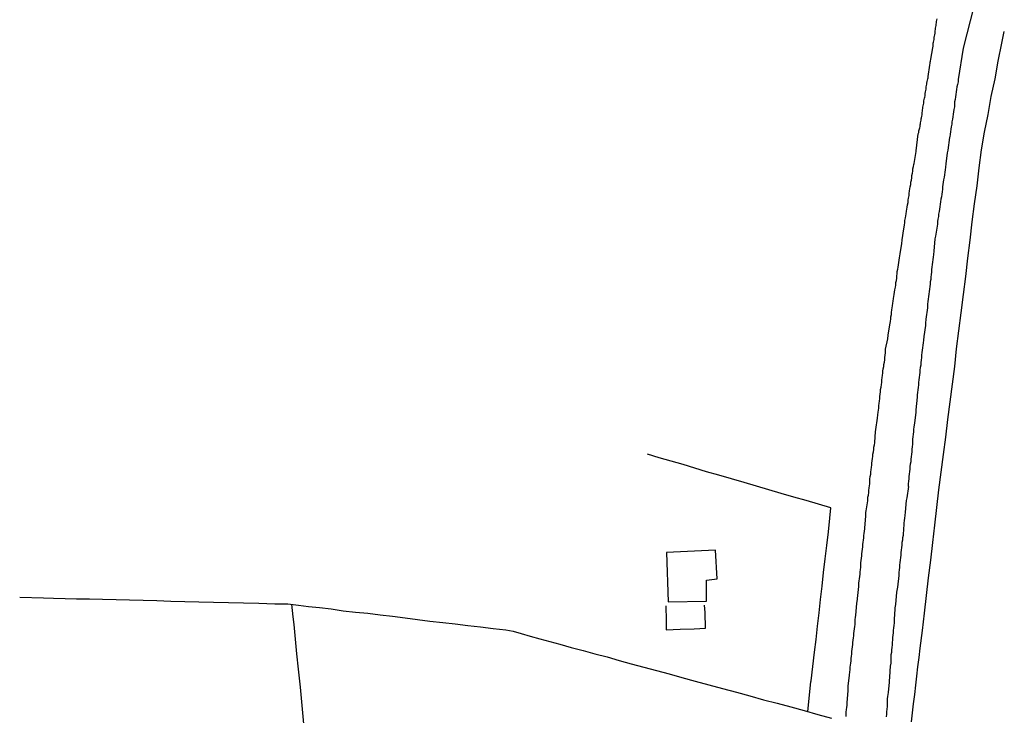
# Model space of a CAD drawing. Units: millimetres. Extents: x 187957 to 190368, y 1660432 to 1663206.
# Drawn here: x 189536 to 189655, y 1662885 to 1662969 of the extents above; entities that cross this region are included whole.
import ezdxf

# ---------------------------------------------------------------- set-up
doc = ezdxf.new("R2010")
doc.units = ezdxf.units.MM
doc.header["$MEASUREMENT"] = 0
for name, color, linetype in [('V-EDIFICACAO', 2, 'Continuous'), ('V-LOTE', 1, 'Continuous'), ('V-REFERENCIA', 55, 'Continuous'), ('V-TESTADA', 5, 'Continuous')]:
    doc.layers.add(name, color=color, linetype=linetype)

msp = doc.modelspace()

# ---------------------------------------------------------------- linework, layer by layer
at = {"layer": 'V-EDIFICACAO'}
msp.add_lwpolyline([(189614.03, 1662905), (189614.24, 1662899.04), (189618.87, 1662899.12), (189618.87, 1662901.65), (189620.14, 1662901.84), (189619.94, 1662905.29), (189614.03, 1662905)], close=True, dxfattribs=at)
at = {"layer": 'V-LOTE'}
for points in [[(189643.57, 1662884.58), (189643.69, 1662885.68), (189643.82, 1662886.78), (189643.95, 1662887.89), (189644.08, 1662889), (189644.21, 1662890.11), (189644.34, 1662891.22), (189644.48, 1662892.34), (189644.62, 1662893.46), (189644.87, 1662895.58), (189645.12, 1662897.7), (189645.37, 1662899.82), (189645.62, 1662901.94), (189645.87, 1662904.06), (189646.12, 1662906.18), (189646.37, 1662908.3), (189646.62, 1662910.42), (189646.87, 1662912.54), (189647.12, 1662914.66), (189647.4, 1662916.78), (189647.68, 1662918.9), (189647.95, 1662921.02), (189648.22, 1662923.14), (189648.49, 1662925.26), (189648.76, 1662927.38), (189648.97, 1662929.51), (189649.28, 1662931.69), (189649.54, 1662933.87), (189649.83, 1662936.05), (189650.09, 1662938.23), (189650.35, 1662940.42), (189650.35, 1662940.42), (189650.61, 1662942.61), (189650.88, 1662944.8), (189651.16, 1662946.99), (189651.46, 1662949.15), (189651.72, 1662951.31), (189651.99, 1662953.47), (189652.36, 1662955.62), (189652.8, 1662957.76), (189653.16, 1662959.9), (189653.62, 1662962.04), (189654.01, 1662964.18), (189654.44, 1662966.32), (189654.74, 1662967.75)], [(189633.85, 1662910.38), (189632.37, 1662910.81), (189630.87, 1662911.24), (189629.37, 1662911.67), (189627.87, 1662912.1), (189626.37, 1662912.53), (189624.89, 1662912.99), (189623.38, 1662913.43), (189621.87, 1662913.86), (189620.36, 1662914.29), (189618.88, 1662914.72), (189617.47, 1662915.15), (189616.04, 1662915.58), (189614.61, 1662916.01), (189613.17, 1662916.41), (189611.77, 1662916.84)], [(189631.07, 1662885.83), (189631.44, 1662889.41), (189631.46, 1662889.55), (189631.87, 1662892.98), (189632.06, 1662894.53), (189632.22, 1662896.12), (189632.43, 1662897.71), (189632.59, 1662899.33), (189632.78, 1662900.95), (189632.97, 1662902.58), (189633.16, 1662904.21), (189633.35, 1662905.84), (189633.56, 1662907.48), (189633.71, 1662909.12), (189633.85, 1662910.38)], [(189536.12, 1662899.61), (189539, 1662899.52), (189540.21, 1662899.5), (189541.58, 1662899.45), (189542.96, 1662899.4), (189544.51, 1662899.41), (189546.11, 1662899.36), (189547.73, 1662899.32), (189549.35, 1662899.28), (189550.99, 1662899.24), (189552.64, 1662899.2), (189554.31, 1662899.14), (189556, 1662899.09), (189557.7, 1662899.06), (189559.48, 1662899.02), (189561.28, 1662898.98), (189563.08, 1662898.94), (189564.94, 1662898.87), (189566.84, 1662898.8), (189568.41, 1662898.82), (189569.71, 1662898.66), (189570.91, 1662898.48), (189572.25, 1662898.35), (189573.66, 1662898.2), (189575.09, 1662897.96), (189576.56, 1662897.81), (189578.05, 1662897.67), (189579.55, 1662897.5), (189581.05, 1662897.31), (189582.55, 1662897.12), (189584.05, 1662896.93), (189585.55, 1662896.74), (189587.09, 1662896.55), (189588.59, 1662896.39), (189590.1, 1662896.2), (189591.62, 1662896.02), (189593.15, 1662895.84), (189594.69, 1662895.66), (189595.57, 1662895.5), (189596.55, 1662895.25), (189597.63, 1662894.93), (189598.78, 1662894.61), (189599.99, 1662894.29), (189601.18, 1662893.95), (189602.54, 1662893.55), (189604, 1662893.19), (189605.41, 1662892.78), (189606.9, 1662892.41), (189608.35, 1662892), (189609.8, 1662891.59), (189611.31, 1662891.19), (189612.83, 1662890.79), (189614.35, 1662890.36), (189615.9, 1662889.92), (189617.49, 1662889.48), (189619.15, 1662889.07), (189620.8, 1662888.62), (189622.47, 1662888.17), (189624.09, 1662887.71), (189625.71, 1662887.26), (189627.36, 1662886.84), (189629.01, 1662886.4), (189630.63, 1662885.95), (189632.27, 1662885.5), (189633.94, 1662885.05)], [(189568.88, 1662898.76), (189569.02, 1662897.26), (189569.15, 1662896.32), (189569.48, 1662892.77), (189569.66, 1662890.93), (189569.9, 1662888.76), (189570.13, 1662886.57), (189570.32, 1662884.36)], [(189613.95, 1662898.58), (189614.02, 1662896.79), (189614.01, 1662895.69), (189615.69, 1662895.75), (189617.38, 1662895.81), (189618.73, 1662895.87), (189618.7, 1662897.76), (189618.64, 1662898.64)]]:
    msp.add_lwpolyline(points, dxfattribs=at)
at = {"layer": 'V-REFERENCIA'}
for points in [[(189652.36, 1662975.79), (189649.77, 1662965.73), (189649.19, 1662961.97), (189649.17, 1662961.66), (189649.1, 1662961.36), (189649.04, 1662961.06), (189649, 1662960.76), (189648.93, 1662960.46), (189648.89, 1662960.16), (189648.87, 1662959.86), (189648.8, 1662959.56), (189648.74, 1662959.26), (189648.72, 1662958.96), (189648.72, 1662958.66), (189648.65, 1662958.36), (189648.63, 1662958.06), (189648.57, 1662957.77), (189648.53, 1662957.47), (189648.5, 1662957.17), (189648.42, 1662956.87), (189648.4, 1662956.57), (189648.35, 1662956.27), (189648.29, 1662955.97), (189648.27, 1662955.67), (189648.2, 1662955.37), (189648.16, 1662955.07), (189648.14, 1662954.96), (189647.95, 1662953.45), (189647.86, 1662953.12), (189647.71, 1662951.82), (189647.65, 1662951.39), (189647.6, 1662951.09), (189647.56, 1662950.79), (189647.54, 1662950.49), (189647.48, 1662950.19), (189647.41, 1662949.89), (189647.39, 1662949.6), (189647.35, 1662949.3), (189647.29, 1662949.04), (189647.31, 1662948.74), (189647.26, 1662948.44), (189647.2, 1662948.14), (189647.18, 1662947.84), (189647.09, 1662947.54), (189647.07, 1662947.24), (189647.03, 1662946.94), (189646.96, 1662946.64), (189646.94, 1662946.34), (189646.9, 1662946.05), (189646.83, 1662945.75), (189646.81, 1662945.45), (189646.75, 1662945.15), (189646.69, 1662944.85), (189646.69, 1662944.55), (189646.69, 1662944.53), (189646.47, 1662943.09), (189646.39, 1662942.77), (189646.24, 1662941.3), (189646.19, 1662940.87), (189646.15, 1662940.57), (189646.15, 1662940.57), (189646.11, 1662940.27), (189646.09, 1662939.97), (189646.04, 1662939.67), (189646, 1662939.37), (189645.96, 1662939.07), (189645.96, 1662938.77), (189645.94, 1662938.47), (189645.89, 1662938.17), (189645.87, 1662937.88), (189645.81, 1662937.58), (189645.79, 1662937.32), (189645.75, 1662937.02), (189645.72, 1662936.72), (189645.68, 1662936.42), (189645.64, 1662936.12), (189645.59, 1662935.82), (189645.55, 1662935.52), (189645.51, 1662935.22), (189645.49, 1662934.92), (189645.47, 1662934.62), (189645.49, 1662934.47), (189645.29, 1662933.08), (189645.25, 1662932.61), (189645.23, 1662932.33), (189645.04, 1662930.99), (189645, 1662930.56), (189644.95, 1662930.26), (189644.91, 1662929.96), (189644.89, 1662929.66), (189644.85, 1662929.36), (189644.8, 1662929.06), (189644.76, 1662928.76), (189644.78, 1662928.47), (189644.74, 1662928.17), (189644.7, 1662927.87), (189644.68, 1662927.57), (189644.61, 1662927.27), (189644.57, 1662926.97), (189644.55, 1662926.67), (189644.52, 1662926.37), (189644.48, 1662926.07), (189644.44, 1662925.77), (189644.42, 1662925.47), (189644.4, 1662925.17), (189644.35, 1662924.87), (189644.31, 1662924.57), (189644.29, 1662924.27), (189644.25, 1662923.97), (189644.25, 1662923.69), (189644.08, 1662922.18), (189644.08, 1662921.9), (189643.93, 1662920.55), (189643.84, 1662920.12), (189643.82, 1662919.82), (189643.8, 1662919.53), (189643.75, 1662919.23), (189643.71, 1662918.93), (189643.69, 1662918.63), (189643.67, 1662918.33), (189643.67, 1662918.03), (189643.63, 1662917.73), (189643.61, 1662917.43), (189643.58, 1662917.13), (189643.54, 1662916.83), (189643.5, 1662916.53), (189643.48, 1662916.23), (189643.46, 1662915.93), (189643.41, 1662915.63), (189643.37, 1662915.33), (189643.35, 1662915.03), (189643.33, 1662914.73), (189643.28, 1662914.44), (189643.22, 1662914.14), (189643.22, 1662913.88), (189643.2, 1662913.58), (189643.16, 1662913.28), (189643.16, 1662912.98), (189643.18, 1662912.96), (189643.01, 1662911.57), (189642.92, 1662911.25), (189642.79, 1662909.86), (189642.75, 1662909.43), (189642.73, 1662909.13), (189642.69, 1662908.83), (189642.64, 1662908.53), (189642.62, 1662908.23), (189642.6, 1662907.93), (189642.6, 1662907.63), (189642.56, 1662907.33), (189642.54, 1662907.04), (189642.49, 1662906.74), (189642.47, 1662906.48), (189642.41, 1662906.18), (189642.41, 1662905.88), (189642.37, 1662905.58), (189642.32, 1662905.28), (189642.28, 1662904.98), (189642.28, 1662904.68), (189642.24, 1662904.38), (189642.19, 1662904.08), (189642.19, 1662904.08), (189642.15, 1662903.78), (189642.13, 1662903.48), (189642.11, 1662903.19), (189642.07, 1662902.89), (189642.05, 1662902.59), (189642.04, 1662902.29), (189642.03, 1662902.22), (189641.87, 1662900.83), (189641.81, 1662900.41), (189641.77, 1662900.21), (189641.64, 1662898.74), (189641.57, 1662898.31), (189641.55, 1662898.01), (189641.53, 1662897.71), (189641.51, 1662897.41), (189641.49, 1662897.11), (189641.47, 1662896.81), (189641.47, 1662896.51), (189641.44, 1662896.21), (189641.4, 1662895.91), (189641.36, 1662895.61), (189641.34, 1662895.31), (189641.32, 1662895.02), (189641.29, 1662894.76), (189641.27, 1662894.46), (189641.23, 1662894.16), (189641.21, 1662893.86), (189641.19, 1662893.56), (189641.15, 1662893.26), (189641.15, 1662892.96), (189641.08, 1662892.66), (189641.08, 1662892.36), (189641.08, 1662892.06), (189641.06, 1662891.72), (189641.02, 1662891.42), (189641, 1662891.36), (189640.89, 1662889.97), (189640.87, 1662889.54), (189640.87, 1662889.39), (189640.74, 1662888.13), (189640.68, 1662887.66), (189640.63, 1662887.36), (189640.61, 1662887.06), (189640.64, 1662886.76), (189640.63, 1662886.46), (189640.59, 1662886.12), (189640.55, 1662885.82), (189640.53, 1662885.52), (189640.5, 1662885.22)], [(189635.67, 1662885.26), (189635.67, 1662885.52), (189635.69, 1662885.78), (189635.71, 1662886.08), (189635.76, 1662886.33), (189635.8, 1662886.59), (189635.82, 1662886.89), (189635.82, 1662886.91), (189635.91, 1662888.34), (189635.93, 1662888.73), (189635.91, 1662888.88), (189636.1, 1662890.22), (189636.14, 1662890.61), (189636.16, 1662890.87), (189636.18, 1662891.17), (189636.23, 1662891.42), (189636.25, 1662891.68), (189636.29, 1662891.94), (189636.31, 1662892.24), (189636.35, 1662892.49), (189636.38, 1662892.75), (189636.38, 1662893.05), (189636.4, 1662893.35), (189636.44, 1662893.65), (189636.48, 1662893.9), (189636.51, 1662894.16), (189636.53, 1662894.42), (189636.57, 1662894.72), (189636.61, 1662894.97), (189636.63, 1662895.23), (189636.65, 1662895.53), (189636.7, 1662895.79), (189636.74, 1662896.08), (189636.76, 1662896.34), (189636.76, 1662896.64), (189636.78, 1662896.9), (189636.83, 1662897.2), (189636.85, 1662897.39), (189636.98, 1662898.91), (189637.04, 1662899.34), (189637.06, 1662899.44), (189637.21, 1662900.88), (189637.23, 1662901.3), (189637.25, 1662901.56), (189637.3, 1662901.82), (189637.34, 1662902.12), (189637.36, 1662902.37), (189637.38, 1662902.63), (189637.42, 1662902.93), (189637.45, 1662903.19), (189637.45, 1662903.48), (189637.47, 1662903.74), (189637.51, 1662904.04), (189637.55, 1662904.3), (189637.58, 1662904.6), (189637.58, 1662904.85), (189637.6, 1662905.11), (189637.64, 1662905.41), (189637.7, 1662905.67), (189637.7, 1662905.97), (189637.72, 1662906.22), (189637.77, 1662906.48), (189637.81, 1662906.74), (189637.83, 1662907.04), (189637.85, 1662907.29), (189637.89, 1662907.55), (189637.92, 1662907.85), (189637.92, 1662907.91), (189638.05, 1662909.39), (189638.07, 1662909.82), (189638.09, 1662910.01), (189638.28, 1662911.23), (189638.3, 1662911.65), (189638.37, 1662911.91), (189638.41, 1662912.21), (189638.43, 1662912.47), (189638.45, 1662912.77), (189638.49, 1662913.02), (189638.54, 1662913.28), (189638.54, 1662913.54), (189638.54, 1662913.84), (189638.58, 1662914.14), (189638.58, 1662914.14), (189638.64, 1662914.44), (189638.64, 1662914.69), (189638.71, 1662914.95), (189638.75, 1662915.25), (189638.77, 1662915.5), (189638.79, 1662915.76), (189638.84, 1662916.02), (189638.88, 1662916.32), (189638.9, 1662916.57), (189638.92, 1662916.83), (189638.99, 1662917.13), (189639.03, 1662917.39), (189639.03, 1662917.69), (189639.09, 1662917.94), (189639.14, 1662918.2), (189639.16, 1662918.3), (189639.24, 1662919.53), (189639.25, 1662919.8), (189639.48, 1662921.19), (189639.5, 1662921.58), (189639.54, 1662921.88), (189639.59, 1662922.13), (189639.63, 1662922.39), (189639.63, 1662922.69), (189639.67, 1662922.95), (189639.71, 1662923.25), (189639.76, 1662923.5), (189639.76, 1662923.76), (189639.78, 1662924.06), (189639.84, 1662924.36), (189639.84, 1662924.62), (189639.89, 1662924.91), (189639.95, 1662925.21), (189639.97, 1662925.47), (189639.99, 1662925.77), (189640.03, 1662926.03), (189640.08, 1662926.33), (189640.1, 1662926.58), (189640.12, 1662926.84), (189640.16, 1662927.1), (189640.23, 1662927.4), (189640.23, 1662927.65), (189640.29, 1662927.91), (189640.36, 1662928.21), (189640.36, 1662928.47), (189640.4, 1662928.76), (189640.44, 1662929.02), (189640.44, 1662929.32), (189640.44, 1662929.47), (189640.7, 1662930.73), (189640.74, 1662931.16), (189640.74, 1662931.18), (189640.95, 1662932.4), (189641.02, 1662932.83), (189641.06, 1662933.13), (189641.08, 1662933.38), (189641.13, 1662933.64), (189641.15, 1662933.9), (189641.17, 1662934.2), (189641.23, 1662934.45), (189641.27, 1662934.71), (189641.3, 1662935.01), (189641.36, 1662935.27), (189641.4, 1662935.57), (189641.42, 1662935.82), (189641.49, 1662936.08), (189641.53, 1662936.34), (189641.55, 1662936.63), (189641.62, 1662936.93), (189641.66, 1662937.19), (189641.68, 1662937.49), (189641.74, 1662937.75), (189641.79, 1662938.05), (189641.81, 1662938.3), (189641.85, 1662938.56), (189641.85, 1662938.82), (189641.9, 1662939.12), (189641.96, 1662939.37), (189642, 1662939.63), (189642.02, 1662939.93), (189642.09, 1662940.19), (189642.13, 1662940.48), (189642.15, 1662940.74), (189642.2, 1662940.98), (189642.41, 1662942.2), (189642.45, 1662942.62), (189642.45, 1662942.64), (189642.62, 1662943.99), (189642.71, 1662944.42), (189642.75, 1662944.72), (189642.77, 1662944.98), (189642.84, 1662945.28), (189642.88, 1662945.53), (189642.9, 1662945.79), (189642.96, 1662946.09), (189643.01, 1662946.34), (189643.05, 1662946.6), (189643.07, 1662946.86), (189643.14, 1662947.16), (189643.16, 1662947.41), (189643.16, 1662947.41), (189643.2, 1662947.67), (189643.26, 1662947.97), (189643.28, 1662948.23), (189643.31, 1662948.53), (189643.35, 1662948.78), (189643.39, 1662949.04), (189643.46, 1662949.3), (189643.48, 1662949.6), (189643.54, 1662949.85), (189643.58, 1662950.11), (189643.61, 1662950.41), (189643.67, 1662950.66), (189643.73, 1662950.92), (189643.73, 1662951.18), (189643.8, 1662951.48), (189643.86, 1662951.73), (189643.89, 1662951.84), (189644.12, 1662953.27), (189644.14, 1662953.38), (189644.38, 1662955.42), (189644.46, 1662955.58), (189644.46, 1662955.76), (189644.48, 1662955.88), (189644.52, 1662956.01), (189644.55, 1662956.14), (189644.59, 1662956.31), (189644.59, 1662956.48), (189644.63, 1662956.61), (189644.65, 1662956.74), (189644.68, 1662956.91), (189644.72, 1662957.08), (189644.72, 1662957.21), (189644.76, 1662957.36), (189644.8, 1662957.55), (189644.85, 1662957.72), (189644.85, 1662957.85), (189644.85, 1662957.98), (189644.89, 1662958.15), (189644.89, 1662958.32), (189644.93, 1662958.45), (189644.93, 1662958.62), (189644.96, 1662958.79), (189645, 1662958.96), (189645.04, 1662959.09), (189645.06, 1662959.22), (189645.06, 1662959.39), (189645.08, 1662959.56), (189645.13, 1662959.69), (189645.17, 1662959.82), (189645.19, 1662959.99), (189645.19, 1662960.16), (189645.21, 1662960.29), (189645.25, 1662960.46), (189645.27, 1662960.63), (189645.32, 1662960.8), (189645.32, 1662960.93), (189645.34, 1662961.06), (189645.38, 1662961.23), (189645.4, 1662961.4), (189645.42, 1662961.53), (189645.45, 1662961.7), (189645.47, 1662961.87), (189645.51, 1662962.04), (189645.55, 1662962.17), (189645.57, 1662962.3), (189645.58, 1662962.32), (189645.77, 1662963.69), (189645.79, 1662963.92), (189645.81, 1662964.05), (189645.83, 1662964.18), (189645.88, 1662964.42), (189646.11, 1662965.76), (189646.15, 1662965.98), (189646.17, 1662966.15), (189646.17, 1662966.32), (189646.19, 1662966.45), (189646.24, 1662966.62), (189646.28, 1662966.79), (189646.3, 1662966.96), (189646.3, 1662967.09), (189646.32, 1662967.17), (189646.36, 1662967.35), (189646.41, 1662967.52), (189646.43, 1662967.65), (189646.43, 1662967.82), (189646.45, 1662967.99), (189646.45, 1662968.16), (189646.49, 1662968.29), (189646.52, 1662968.46), (189646.54, 1662968.63), (189646.58, 1662968.8), (189646.58, 1662968.93), (189646.62, 1662969.1), (189646.64, 1662969.27)]]:
    msp.add_lwpolyline(points, dxfattribs=at)
at = {"layer": 'V-TESTADA'}
msp.add_lwpolyline([(189643.57, 1662884.58), (189643.69, 1662885.68), (189643.82, 1662886.78), (189643.95, 1662887.89), (189644.08, 1662889), (189644.21, 1662890.11), (189644.34, 1662891.22), (189644.48, 1662892.34), (189644.62, 1662893.46), (189644.87, 1662895.58), (189645.12, 1662897.7), (189645.37, 1662899.82), (189645.62, 1662901.94), (189645.87, 1662904.06), (189646.12, 1662906.18), (189646.37, 1662908.3), (189646.62, 1662910.42), (189646.87, 1662912.54), (189647.12, 1662914.66), (189647.4, 1662916.78), (189647.68, 1662918.9), (189647.95, 1662921.02), (189648.22, 1662923.14), (189648.49, 1662925.26), (189648.76, 1662927.38), (189648.97, 1662929.51), (189649.28, 1662931.69), (189649.54, 1662933.87), (189649.83, 1662936.05), (189650.09, 1662938.23), (189650.35, 1662940.42), (189650.35, 1662940.42), (189650.61, 1662942.61), (189650.88, 1662944.8), (189651.16, 1662946.99), (189651.46, 1662949.15), (189651.72, 1662951.31), (189651.99, 1662953.47), (189652.36, 1662955.62), (189652.8, 1662957.76), (189653.16, 1662959.9), (189653.62, 1662962.04), (189654.01, 1662964.18), (189654.44, 1662966.32), (189654.74, 1662967.75)], dxfattribs=at)

doc.saveas('drawing.dxf')
